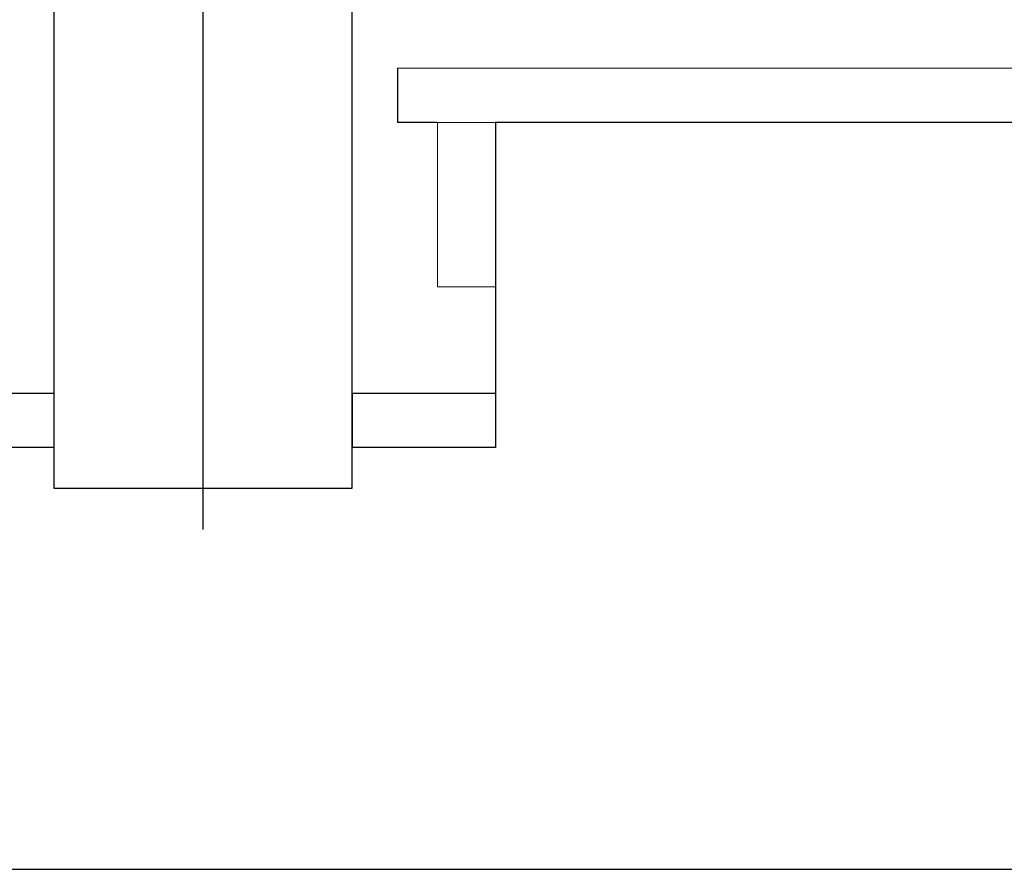
# Model space of a CAD drawing. Units: centimetres. Extents: x -15556 to -2398, y 3266 to 8961.
# Drawn here: x -5913 to -5876, y 4483 to 4514 of the extents above; entities that cross this region are included whole.
import ezdxf
from ezdxf import colors
from ezdxf.entities.mleader import LeaderData, LeaderLine
from ezdxf.math import Vec2, Vec3

# ---------------------------------------------------------------- set-up
doc = ezdxf.new("R2010")
doc.units = ezdxf.units.CM
doc.layers.get('0').update_dxf_attribs({"lineweight": 15})
doc.layers.add('TEKST', color=252, linetype='Continuous', lineweight=15)
doc.styles.add('ACO', font='calibri.ttf')

# ---------------------------------------------------------------- blocks, each defined once
blk = doc.blocks.new('_BoxFilled')
at = {"color": 0, "linetype": 'ByBlock', "lineweight": -2}
blk.add_line((-0.5, 0), (-1, 0), dxfattribs=at)
at = {"color": 0, "linetype": 'ByBlock'}
blk.add_solid([(-0.5, 0.5), (0.5, 0.5), (-0.5, -0.5), (0.5, -0.5)], dxfattribs=at)

msp = doc.modelspace()

# ---------------------------------------------------------------- linework, layer by layer
at = {"lineweight": 25}
for p, q in [((-5911.504, 4520.157), (-5911.504, 4497.157)), ((-5906.004, 4519.857), (-5906.004, 4495.626)), ((-5900.504, 4497.157), (-5900.504, 4520.157)), ((-5898.823, 4512.657), (-5898.823, 4510.657)), ((-5897.395, 4510.657), (-5898.829, 4510.657)), ((-5845.213, 4510.657), (-5895.213, 4510.657)), ((-5895.213, 4510.657), (-5895.213, 4498.657)), ((-5900.504, 4498.657), (-5900.504, 4500.657)), ((-5900.504, 4500.657), (-5898.004, 4500.657)), ((-5900.504, 4500.657), (-5895.213, 4500.657)), ((-5895.213, 4498.657), (-5900.504, 4498.657)), ((-5911.504, 4497.157), (-5900.504, 4497.157)), ((-5976.004, 4483.089), (-5836.004, 4483.089))]:
    msp.add_line(p, q, dxfattribs=at)
for p, q in [((-5841.68, 4512.657), (-5898.823, 4512.657)), ((-5892.751, 4510.657), (-5897.751, 4510.657))]:
    msp.add_line(p, q)
msp.add_lwpolyline([(-5897.356, 4510.657), (-5895.213, 4510.657), (-5895.213, 4504.591), (-5897.356, 4504.591)], close=True)
for points in [[(-5916.756, 4500.657), (-5911.504, 4500.657)], [(-5900.504, 4500.657), (-5900.504, 4498.657)], [(-5911.504, 4498.657), (-5916.756, 4498.657)]]:
    msp.add_lwpolyline(points, dxfattribs=at)

# ---------------------------------------------------------------- leaders
at = {"layer": 'TEKST', "lineweight": 25}
ml = msp.add_multileader_mtext('Standard', dxfattribs=at)
ml.set_content('{\\fArial|b0|i0|c238|p34;11}', color=256, style='ACO')
ml.set_leader_properties(color=256)
ml.set_arrow_properties(name='BOXFILLED')
ml.build(insert=Vec2(0, 0))
ml.multileader.update_dxf_attribs({"arrow_head_size": 2.5})
ctx = ml.context
ctx.base_point, ctx.char_height, ctx.arrow_head_size, ctx.landing_gap_size, ctx.plane_origin = Vec3(-5916.202, 4587.306), 25, 2.5, 3, Vec3(-5897.217, 4521.639)
notes = []
notes.append((ctx, [(1, (1, 1, 0), (-5924.202, 4587.306), (1, 0), 8, [(0, [(-5932.454, 4504.64)], 0, [])])]))
ctx.mtext.insert, ctx.mtext.width, ctx.mtext.flow_direction = Vec3(-5913.202, 4599.806), 2.78544, 5
for ctx, leaders in notes:
    for number, flags, end, landing, length, lines in leaders:
        leader = LeaderData()
        leader.index, (leader.has_last_leader_line, leader.has_dogleg_vector, leader.attachment_direction) = number, flags
        leader.last_leader_point, leader.dogleg_vector, leader.dogleg_length = Vec3(end), Vec3(landing), length
        for number, points, colour, breaks in lines:
            line = LeaderLine()
            line.index, line.vertices, line.color, line.breaks = number, Vec3.list(points), colors.encode_raw_color(colour), breaks
            leader.lines.append(line)
        ctx.leaders.append(leader)

doc.saveas('drawing.dxf')
